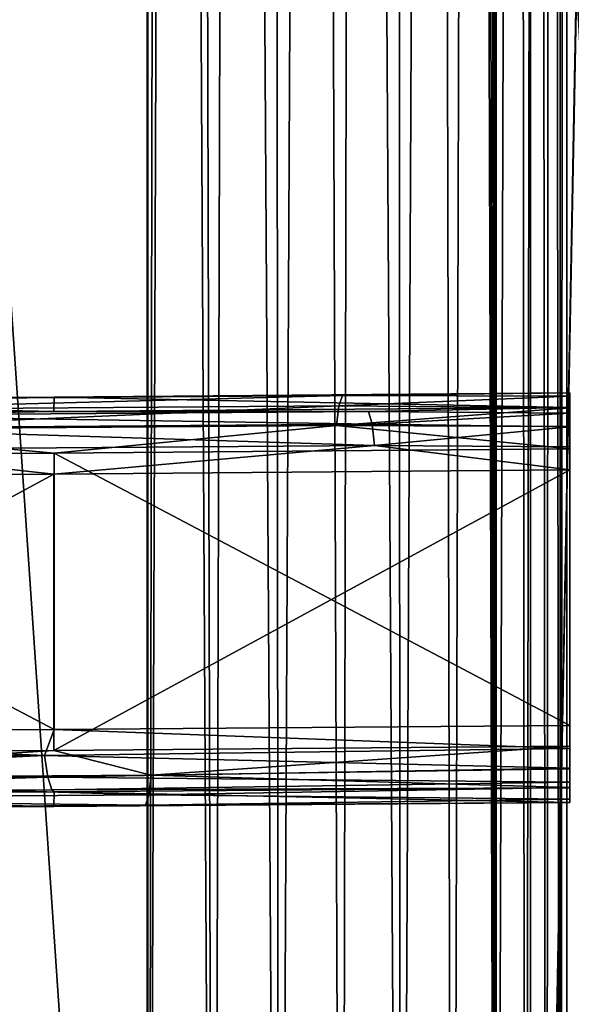
# Model space of a CAD drawing. Units: inches. Extents: x -33.2 to 33.2, y -12.2 to 12.7.
# Drawn here: x -13 to -11.6, y -7.4 to -4.9 of the extents above; entities that cross this region are included whole.
import ezdxf

# ---------------------------------------------------------------- set-up
doc = ezdxf.new("R2010")
doc.units = ezdxf.units.IN
doc.header["$MEASUREMENT"] = 0
for name, color, linetype in [('SEAT-ARM', 5, 'Continuous'), ('SEAT-FABRIC', 5, 'Continuous'), ('SEAT-FRAME', 5, 'Continuous')]:
    doc.layers.add(name, color=color, linetype=linetype)

msp = doc.modelspace()

# ---------------------------------------------------------------- linework, layer by layer
at = {"layer": 'SEAT-ARM'}
for points in [[(-11.6345, -4.4533, 25.7502), (-11.6585, -4.2095, 25.722), (-11.6099, -5.2535, 25.5912)], [(-11.6585, -4.2095, 25.722), (-11.6433, -4.6368, 25.1338), (-11.6099, -5.2535, 25.5912)]]:
    msp.add_3dface(points, dxfattribs=at)
at = {"layer": 'SEAT-FABRIC'}
for points in [[(-11.9892, 8.3375, 18.3487), (-11.947, -10.6909, 19.3088), (-11.8951, 8.4119, 18.255)], [(-11.8951, 8.4119, 18.255), (-11.947, -10.6909, 19.3088), (-11.8365, -10.6974, 19.1848)], [(-11.8951, 8.4119, 18.255), (-11.8365, -10.6974, 19.1848), (-11.8801, 8.3982, 18.2387)], [(-11.8801, 8.3982, 18.2387), (-11.8365, -10.6974, 19.1848), (-11.8653, 8.3839, 18.2219)], [(-11.8653, 8.3839, 18.2219), (-11.8365, -10.6974, 19.1848), (-11.8507, 8.3691, 18.2044)], [(-11.8507, 8.3691, 18.2044), (-11.8365, -10.6974, 19.1848), (-11.8365, 8.3537, 18.1864)], [(-11.8366, -10.6974, 19.1849), (-11.7781, 8.2793, 18.1), (-11.8366, 8.3538, 18.1865)], [(-12.0784, -10.6856, 19.4105), (-11.9892, 8.3375, 18.3487), (-12.0872, 8.2559, 18.4233)], [(-11.947, -10.6909, 19.3088), (-11.9892, 8.3375, 18.3487), (-12.0784, -10.6856, 19.4105)], [(-11.7635, -10.7036, 19.0678), (-11.7781, 8.2793, 18.1), (-11.8366, -10.6974, 19.1849)], [(-11.7635, -10.7036, 19.0678), (-11.7316, 8.2009, 18.0093), (-11.7781, 8.2793, 18.1)], [(-12.0784, -10.6856, 19.4105), (-12.0872, 8.2559, 18.4233), (-12.1902, 8.1672, 18.483)], [(-11.7091, -10.7102, 18.9409), (-11.7316, 8.2009, 18.0093), (-11.7635, -10.7036, 19.0678)], [(-11.7091, -10.7102, 18.9409), (-11.6973, 8.1212, 17.9166), (-11.7316, 8.2009, 18.0093)], [(-12.2263, -10.6816, 19.4862), (-12.1902, 8.1672, 18.483), (-12.2953, 8.0748, 18.5277)], [(-12.0784, -10.6856, 19.4105), (-12.1902, 8.1672, 18.483), (-12.2263, -10.6816, 19.4862)], [(-11.6749, -10.7172, 18.8072), (-11.6973, 8.1212, 17.9166), (-11.7091, -10.7102, 18.9409)], [(-11.6749, 8.0425, 17.824), (-11.6973, 8.1212, 17.9166), (-11.6749, -10.7172, 18.8072)], [(-12.3857, -10.6792, 19.5335), (-12.2953, 8.0748, 18.5277), (-12.3992, 7.9831, 18.5581)], [(-12.2263, -10.6816, 19.4862), (-12.2953, 8.0748, 18.5277), (-12.3857, -10.6792, 19.5335)], [(-11.6749, -10.7172, 18.8072), (-11.6576, 8.0374, 17.7258), (-11.6749, 8.0425, 17.824)], [(-11.6749, -10.7172, 18.8072), (-11.6576, -10.8118, 18.7137), (-11.6576, 8.0374, 17.7258)], [(-11.3987, 7.9601, 16.2504), (-11.6576, 8.0374, 17.7255), (-11.3987, -10.8891, 17.2382)], [(-11.3987, -10.8891, 17.2382), (-11.6576, 8.0374, 17.7255), (-11.6576, -10.8118, 18.7133)], [(-12.3857, -10.6792, 19.5335), (-12.3992, 7.9831, 18.5581), (-12.4993, 7.8977, 18.5752)], [(-11.3883, 7.9569, 16.191), (-11.75, 7.9719, 16.1902), (-11.75, -10.9022, 17.1793)], [(-11.75, -10.9022, 17.1793), (-11.75, 7.9719, 16.1902), (-11.75, -10.932, 16.61)], [(-11.75, -10.932, 16.61), (-11.75, 7.9719, 16.1902), (-11.75, 7.9421, 15.6208)], [(-11.3883, 7.9569, 16.191), (-11.75, -10.9022, 17.1793), (-11.3883, -10.9022, 17.1793)], [(-11.57, -1.445, 16.1128), (-11.75, -10.932, 16.61), (-11.75, 7.9421, 15.6208)], [(-12.551, -10.6783, 19.5508), (-12.4993, 7.8977, 18.5752), (-12.5978, 7.8248, 18.5804)], [(-12.3857, -10.6792, 19.5335), (-12.4993, 7.8977, 18.5752), (-12.551, -10.6783, 19.5508)], [(-12.551, -10.6783, 19.5508), (-12.5978, 7.8248, 18.5804), (-12.6513, 7.798, 18.578)], [(-12.551, -10.6783, 19.5508), (-12.6513, 7.798, 18.578), (-12.7167, -10.679, 19.5373)], [(-12.7167, -10.679, 19.5373), (-12.6513, 7.798, 18.578), (-12.6821, 7.7901, 18.5748)], [(-12.7168, 7.7896, 18.5694), (-12.7184, 7.6569, 18.5859), (-12.7167, -10.679, 19.5373)], [(-12.7167, -10.679, 19.5373), (-12.6821, 7.7901, 18.5748), (-12.7168, 7.7896, 18.5694)], [(-12.7184, 7.6569, 18.5859), (-13.9649, 7.6474, 18.4057), (-12.7184, -10.6785, 19.5469)], [(-12.7184, -10.6785, 19.5469), (-13.9649, 7.6474, 18.4057), (-13.9649, -10.6879, 19.3667)], [(-12.7167, -10.679, 19.5373), (-12.7184, 7.6569, 18.5859), (-12.7184, -10.6785, 19.5469)], [(-11.57, -10.932, 16.61), (-11.75, -10.932, 16.61), (-11.57, -1.445, 16.1128)]]:
    msp.add_3dface(points, dxfattribs=at)
at = {"layer": 'SEAT-FRAME'}
for points in [[(-11.65, -5.8832, 15.4997), (-12.9537, -5.8566, 16.0068), (-11.65, -5.8461, 16.2082)], [(-12.2245, -5.8529, 16.1498), (-11.65, -5.8461, 16.2082), (-12.9537, -5.8566, 16.0068)], [(-12.2245, -5.8529, 16.1498), (-11.65, -5.8543, 16.2666), (-11.65, -5.8461, 16.2082)], [(-11.65, -5.929, 16.2126), (-11.65, -5.8832, 15.4997), (-11.65, -5.8461, 16.2082)], [(-11.65, -5.929, 16.2126), (-11.65, -5.8461, 16.2082), (-11.65, -5.9326, 16.2387)], [(-11.65, -5.9326, 16.2387), (-11.65, -5.8461, 16.2082), (-11.65, -5.8543, 16.2666)], [(-14.2619, -5.9026, 15.1297), (-14.2616, -5.8657, 15.8339), (-12.954, -5.8936, 15.3006)], [(-12.954, -5.8936, 15.3006), (-14.2616, -5.8657, 15.8339), (-12.9537, -5.8566, 16.0068)], [(-13.5939, -5.8632, 15.9523), (-12.9537, -5.8566, 16.0068), (-14.2616, -5.8657, 15.8339)], [(-12.2338, -5.8787, 16.2106), (-12.2245, -5.8529, 16.1498), (-13.6018, -5.889, 16.0134)], [(-13.6018, -5.889, 16.0134), (-12.2245, -5.8529, 16.1498), (-13.5939, -5.8632, 15.9523)], [(-12.2245, -5.8529, 16.1498), (-12.9537, -5.8566, 16.0068), (-13.5939, -5.8632, 15.9523)], [(-12.954, -5.8936, 15.3006), (-12.9537, -5.8566, 16.0068), (-11.65, -5.8832, 15.4997)], [(-12.2338, -5.8787, 16.2106), (-11.65, -5.8543, 16.2666), (-12.2245, -5.8529, 16.1498)], [(-12.2338, -5.8787, 16.2106), (-11.65, -5.884, 16.3176), (-11.65, -5.8543, 16.2666)], [(-11.65, -5.9326, 16.2387), (-11.65, -5.8543, 16.2666), (-11.65, -5.9459, 16.2614)], [(-11.65, -5.9459, 16.2614), (-11.65, -5.8543, 16.2666), (-11.65, -5.9668, 16.2773)], [(-11.65, -5.9668, 16.2773), (-11.65, -5.8543, 16.2666), (-11.65, -5.884, 16.3176)], [(-13.5364, -5.9033, 15.1875), (-14.2619, -5.9026, 15.1297), (-12.954, -5.8936, 15.3006)], [(-13.6073, -5.939, 16.0573), (-12.2402, -5.9287, 16.2544), (-12.2338, -5.8787, 16.2106)], [(-13.6018, -5.889, 16.0134), (-13.6073, -5.939, 16.0573), (-12.2338, -5.8787, 16.2106)], [(-13.5364, -5.9033, 15.1875), (-12.954, -5.8936, 15.3006), (-12.1595, -5.893, 15.385)], [(-12.1595, -5.893, 15.385), (-12.1502, -5.925, 15.3271), (-13.5364, -5.9033, 15.1875)], [(-12.1595, -5.893, 15.385), (-12.954, -5.8936, 15.3006), (-11.65, -5.8832, 15.4997)], [(-12.2402, -5.9287, 16.2544), (-11.65, -5.884, 16.3176), (-12.2338, -5.8787, 16.2106)], [(-12.2402, -5.9287, 16.2544), (-11.65, -5.9309, 16.3532), (-11.65, -5.884, 16.3176)], [(-12.1595, -5.893, 15.385), (-11.65, -5.8832, 15.4997), (-11.65, -5.8975, 15.4425)], [(-12.1595, -5.893, 15.385), (-11.65, -5.8975, 15.4425), (-12.1502, -5.925, 15.3271)], [(-12.1502, -5.925, 15.3271), (-11.65, -5.8975, 15.4425), (-11.65, -5.9324, 15.395)], [(-11.65, -5.9725, 15.4785), (-11.65, -5.8975, 15.4425), (-11.65, -5.8832, 15.4997)], [(-11.65, -5.9725, 15.4785), (-11.65, -5.8832, 15.4997), (-11.65, -5.9661, 15.5041)], [(-11.65, -5.9661, 15.5041), (-11.65, -5.8832, 15.4997), (-11.65, -5.929, 16.2126)], [(-11.65, -5.9668, 16.2773), (-11.65, -5.884, 16.3176), (-11.65, -5.9923, 16.2839)], [(-11.65, -5.9923, 16.2839), (-11.65, -5.884, 16.3176), (-11.65, -5.9309, 16.3532)], [(-11.65, -6.0105, 15.4437), (-11.65, -5.9324, 15.395), (-11.65, -5.8975, 15.4425)], [(-11.65, -6.0105, 15.4437), (-11.65, -5.8975, 15.4425), (-11.65, -5.988, 15.4573)], [(-11.65, -5.988, 15.4573), (-11.65, -5.8975, 15.4425), (-11.65, -5.9725, 15.4785)], [(-13.5285, -5.9354, 15.1295), (-13.5364, -5.9033, 15.1875), (-12.1502, -5.925, 15.3271)], [(-13.5285, -5.9354, 15.1295), (-12.1502, -5.925, 15.3271), (-12.1438, -5.9793, 15.2888)], [(-12.1502, -5.925, 15.3271), (-11.65, -5.9324, 15.395), (-12.1438, -5.9793, 15.2888)], [(-13.6073, -5.939, 16.0573), (-14.2615, -6.0076, 15.9926), (-12.9537, -5.9985, 16.166)], [(-13.6073, -5.939, 16.0573), (-12.9537, -5.9985, 16.166), (-12.2402, -5.9287, 16.2544)], [(-12.1438, -5.9793, 15.2888), (-13.5231, -5.9896, 15.091), (-13.5285, -5.9354, 15.1295)], [(-12.9537, -5.9985, 16.166), (-11.65, -5.9879, 16.3679), (-12.2402, -5.9287, 16.2544)], [(-12.2402, -5.9287, 16.2544), (-11.65, -5.9879, 16.3679), (-11.65, -5.9309, 16.3532)], [(-12.1438, -5.9793, 15.2888), (-11.65, -5.9324, 15.395), (-11.65, -5.9827, 15.3645)], [(-11.65, -5.9923, 16.2839), (-11.65, -5.9309, 16.3532), (-11.65, -5.9879, 16.3679)], [(-11.65, -5.9827, 15.3645), (-11.65, -5.9324, 15.395), (-11.65, -6.0365, 15.4398)], [(-11.65, -6.0365, 15.4398), (-11.65, -5.9324, 15.395), (-11.65, -6.0105, 15.4437)], [(-12.954, -6.0514, 15.1572), (-14.262, -6.0603, 14.9867), (-13.5231, -5.9896, 15.091)], [(-14.2615, -6.0076, 15.9926), (-12.9537, -6.6975, 16.2026), (-12.9537, -5.9985, 16.166)], [(-12.1438, -5.9793, 15.2888), (-12.954, -6.0514, 15.1572), (-13.5231, -5.9896, 15.091)], [(-11.65, -6.0409, 15.3558), (-12.954, -6.0514, 15.1572), (-12.1438, -5.9793, 15.2888)], [(-12.9537, -5.9985, 16.166), (-11.65, -6.6869, 16.4046), (-11.65, -5.9879, 16.3679)], [(-12.9537, -5.9985, 16.166), (-12.9537, -6.6975, 16.2026), (-11.65, -6.6869, 16.4046)], [(-12.1438, -5.9793, 15.2888), (-11.65, -5.9827, 15.3645), (-11.65, -6.0409, 15.3558)], [(-11.65, -6.0365, 15.4398), (-11.65, -6.0409, 15.3558), (-11.65, -5.9827, 15.3645)], [(-11.65, -5.9879, 16.3679), (-11.65, -6.6869, 16.4046), (-11.65, -6.6913, 16.3205)], [(-11.65, -5.9923, 16.2839), (-11.65, -5.9879, 16.3679), (-11.65, -6.6913, 16.3205)], [(-14.2615, -6.0076, 15.9926), (-14.2615, -6.7066, 16.0293), (-12.9537, -6.6975, 16.2026)], [(-11.65, -6.74, 15.3924), (-12.954, -6.7504, 15.1938), (-11.65, -6.0409, 15.3558)], [(-11.65, -6.0409, 15.3558), (-12.954, -6.7504, 15.1938), (-12.954, -6.0514, 15.1572)], [(-11.65, -6.7356, 15.4764), (-11.65, -6.74, 15.3924), (-11.65, -6.0365, 15.4398)], [(-11.65, -6.0365, 15.4398), (-11.65, -6.74, 15.3924), (-11.65, -6.0409, 15.3558)], [(-12.954, -6.0514, 15.1572), (-12.954, -6.7504, 15.1938), (-14.262, -6.7593, 15.0234)], [(-12.954, -6.0514, 15.1572), (-14.262, -6.7593, 15.0234), (-14.262, -6.0603, 14.9867)], [(-12.9776, -6.7635, 16.1876), (-12.9537, -6.6975, 16.2026), (-14.2615, -6.7066, 16.0293)], [(-12.9776, -6.7635, 16.1876), (-11.65, -6.7452, 16.3959), (-12.9537, -6.6975, 16.2026)], [(-11.65, -6.7452, 16.3959), (-11.65, -6.6869, 16.4046), (-12.9537, -6.6975, 16.2026)], [(-11.65, -6.6913, 16.3205), (-11.65, -6.6869, 16.4046), (-11.65, -6.7452, 16.3959)], [(-11.65, -6.6913, 16.3205), (-11.65, -6.7452, 16.3959), (-11.65, -6.7955, 16.3653)], [(-11.65, -6.6913, 16.3205), (-11.65, -6.7955, 16.3653), (-11.65, -6.7174, 16.3167)], [(-12.9776, -6.7635, 16.1876), (-14.2615, -6.7066, 16.0293), (-14.3489, -6.7729, 16.0072)], [(-11.65, -6.7174, 16.3167), (-11.65, -6.7955, 16.3653), (-11.65, -6.8304, 16.3178)], [(-11.65, -6.7174, 16.3167), (-11.65, -6.8304, 16.3178), (-11.65, -6.7398, 16.303)], [(-11.65, -6.7955, 16.3653), (-11.65, -6.7452, 16.3959), (-12.9776, -6.7635, 16.1876)], [(-12.954, -6.7504, 15.1938), (-11.65, -6.74, 15.3924), (-12.7084, -6.8128, 15.2474)], [(-12.7084, -6.8128, 15.2474), (-11.65, -6.74, 15.3924), (-11.65, -6.797, 15.4071)], [(-11.65, -6.761, 15.483), (-11.65, -6.8439, 15.4428), (-11.65, -6.7356, 15.4764)], [(-11.65, -6.7356, 15.4764), (-11.65, -6.8439, 15.4428), (-11.65, -6.797, 15.4071)], [(-11.65, -6.7356, 15.4764), (-11.65, -6.797, 15.4071), (-11.65, -6.74, 15.3924)], [(-11.65, -6.7398, 16.303), (-11.65, -6.8304, 16.3178), (-11.65, -6.7554, 16.2818)], [(-14.3439, -6.8272, 15.9687), (-12.9776, -6.7635, 16.1876), (-14.3489, -6.7729, 16.0072)], [(-12.9698, -6.8177, 16.1494), (-12.9776, -6.7635, 16.1876), (-14.3439, -6.8272, 15.9687)], [(-14.0894, -6.8224, 15.0626), (-14.262, -6.7593, 15.0234), (-12.954, -6.7504, 15.1938)], [(-14.0894, -6.8224, 15.0626), (-12.954, -6.7504, 15.1938), (-12.7084, -6.8128, 15.2474)], [(-12.9698, -6.8177, 16.1494), (-11.65, -6.7955, 16.3653), (-12.9776, -6.7635, 16.1876)], [(-11.65, -6.7554, 16.2818), (-11.65, -6.8304, 16.3178), (-11.65, -6.8447, 16.2606)], [(-11.65, -6.7554, 16.2818), (-11.65, -6.8447, 16.2606), (-11.65, -6.7618, 16.2562)], [(-11.65, -6.782, 15.4989), (-11.65, -6.8736, 15.4937), (-11.65, -6.761, 15.483)], [(-11.65, -6.761, 15.483), (-11.65, -6.8736, 15.4937), (-11.65, -6.8439, 15.4428)], [(-11.65, -6.7618, 16.2562), (-11.65, -6.8447, 16.2606), (-11.65, -6.7989, 15.5477)], [(-11.65, -6.8304, 16.3178), (-11.65, -6.7955, 16.3653), (-12.9698, -6.8177, 16.1494)], [(-12.7084, -6.8128, 15.2474), (-11.65, -6.797, 15.4071), (-11.65, -6.8439, 15.4428)], [(-11.65, -6.7953, 15.5217), (-11.65, -6.8736, 15.4937), (-11.65, -6.782, 15.4989)], [(-11.65, -6.7989, 15.5477), (-11.65, -6.8818, 15.5521), (-11.65, -6.7953, 15.5217)], [(-11.65, -6.7953, 15.5217), (-11.65, -6.8818, 15.5521), (-11.65, -6.8736, 15.4937)], [(-14.3367, -6.8593, 15.9105), (-12.9698, -6.8177, 16.1494), (-14.3439, -6.8272, 15.9687)], [(-12.9594, -6.8498, 16.0918), (-12.9698, -6.8177, 16.1494), (-14.3367, -6.8593, 15.9105)], [(-14.0944, -6.8724, 15.1065), (-14.0894, -6.8224, 15.0626), (-12.7144, -6.8627, 15.2913)], [(-14.0894, -6.8224, 15.0626), (-12.7084, -6.8128, 15.2474), (-12.7144, -6.8627, 15.2913)], [(-12.9594, -6.8498, 16.0918), (-11.65, -6.8304, 16.3178), (-12.9698, -6.8177, 16.1494)], [(-12.7084, -6.8128, 15.2474), (-11.65, -6.8439, 15.4428), (-12.7144, -6.8627, 15.2913)], [(-11.65, -6.7989, 15.5477), (-11.65, -6.8447, 16.2606), (-11.65, -6.8818, 15.5521)], [(-11.65, -6.8447, 16.2606), (-11.65, -6.8304, 16.3178), (-12.9594, -6.8498, 16.0918)], [(-12.9594, -6.8498, 16.0918), (-12.9537, -6.8553, 16.0591), (-11.65, -6.8447, 16.2606)], [(-11.65, -6.8447, 16.2606), (-12.9537, -6.8553, 16.0591), (-11.65, -6.8818, 15.5521)], [(-12.7144, -6.8627, 15.2913), (-11.65, -6.8439, 15.4428), (-11.65, -6.8736, 15.4937)], [(-14.3367, -6.8593, 15.9105), (-14.2616, -6.8643, 15.8862), (-12.9594, -6.8498, 16.0918)], [(-12.954, -6.8923, 15.3529), (-14.2616, -6.8643, 15.8862), (-14.2619, -6.9012, 15.1821)], [(-12.9594, -6.8498, 16.0918), (-14.2616, -6.8643, 15.8862), (-12.9537, -6.8553, 16.0591)], [(-12.954, -6.8923, 15.3529), (-12.9537, -6.8553, 16.0591), (-14.2616, -6.8643, 15.8862)], [(-14.0944, -6.8724, 15.1065), (-12.723, -6.8885, 15.3522), (-14.1017, -6.8982, 15.1677)], [(-12.7144, -6.8627, 15.2913), (-12.723, -6.8885, 15.3522), (-14.0944, -6.8724, 15.1065)], [(-11.65, -6.8818, 15.5521), (-12.9537, -6.8553, 16.0591), (-12.954, -6.8923, 15.3529)], [(-12.7144, -6.8627, 15.2913), (-11.65, -6.8736, 15.4937), (-12.723, -6.8885, 15.3522)], [(-14.1017, -6.8982, 15.1677), (-12.954, -6.8923, 15.3529), (-14.2619, -6.9012, 15.1821)], [(-12.723, -6.8885, 15.3522), (-12.954, -6.8923, 15.3529), (-14.1017, -6.8982, 15.1677)], [(-12.723, -6.8885, 15.3522), (-11.65, -6.8818, 15.5521), (-12.954, -6.8923, 15.3529)], [(-12.723, -6.8885, 15.3522), (-11.65, -6.8736, 15.4937), (-11.65, -6.8818, 15.5521)]]:
    msp.add_3dface(points, dxfattribs=at)

doc.saveas('drawing.dxf')
